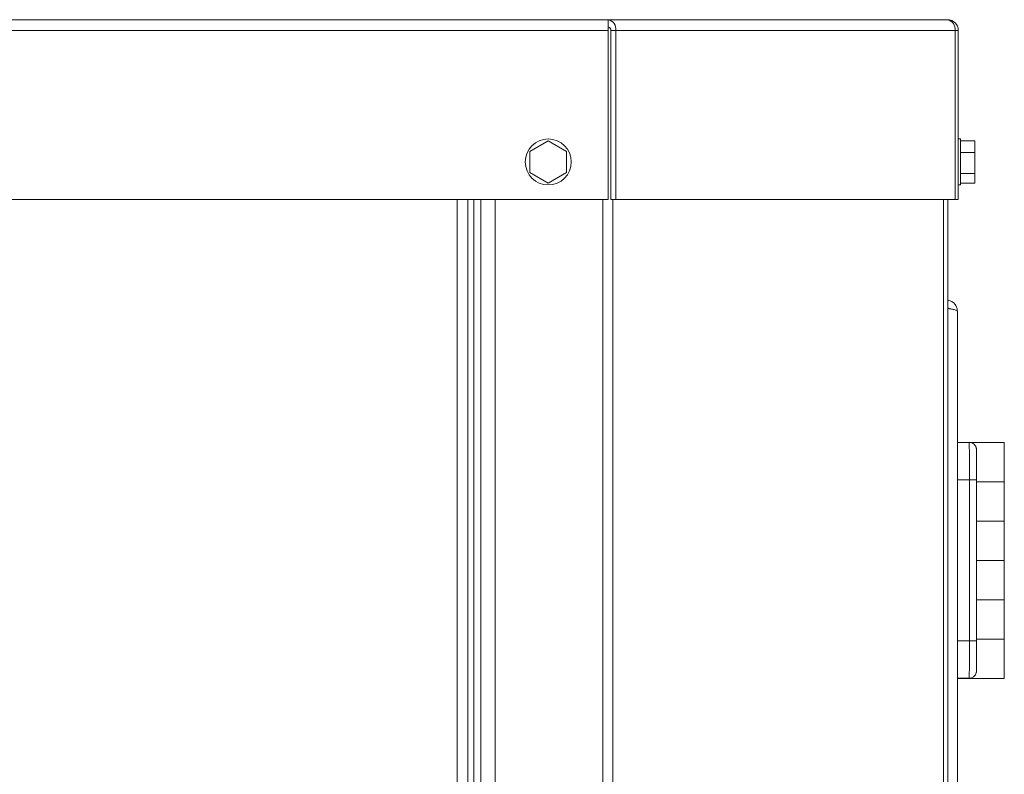
# Model space of a CAD drawing. Units: inches. Extents: x 1.8 to 19.8, y 3 to 16.2.
# Drawn here: x 12.8 to 13.4, y 8.9 to 9.3 of the extents above; entities that cross this region are included whole.
import ezdxf

# ---------------------------------------------------------------- set-up
doc = ezdxf.new("R2010")
doc.units = ezdxf.units.IN
doc.header["$MEASUREMENT"] = 0

msp = doc.modelspace()

# ---------------------------------------------------------------- linework, layer by layer
at = {"color": 7, "linetype": 'Continuous', "lineweight": 0}
for p, q in [((8.326128919895893, 9.332618980713933), (13.14550391989589, 9.332618980713942)), ((13.14550391989589, 9.332618980713942), (13.14550391989589, 9.326993980713942)), ((13.32237891989589, 9.332618980713942), (13.14550391989589, 9.332618980713942)), ((8.326128919895893, 9.326993980713933), (13.14550391989589, 9.326993980713942)), ((13.14550391989589, 9.238868980713942), (13.14550391989589, 9.326993980713942)), ((13.14682974511062, 9.326993980713942), (13.14948139554007, 9.326993980713942)), ((13.14682974511062, 9.326993980713942), (13.14682974511062, 9.238868980713942)), ((13.14948139554007, 9.326993980713942), (13.32635639554007, 9.32699398071394)), ((13.14948139554007, 9.326993980713942), (13.14948139554008, 9.238868980713942)), ((13.32635639554007, 9.238868980713942), (13.32635639554007, 9.32699398071394)), ((13.32635639554007, 9.32699398071394), (13.32800391989589, 9.32699398071394)), ((13.32800391989589, 9.32699398071394), (13.32800391989589, 9.238868980713942)), ((13.1142539198959, 9.26940597022034), (13.1047226698959, 9.263903100467127)), ((13.1237851698959, 9.263903100467127), (13.1142539198959, 9.26940597022034)), ((13.3291914198959, 9.270400230713907), (13.3280039198959, 9.270400230713907)), ((13.3291914198959, 9.246400230713908), (13.3291914198959, 9.270400230713907)), ((13.3366914198959, 9.2693901216701), (13.3291914198959, 9.2693901216701)), ((13.3366914198959, 9.26938788965419), (13.3291914198959, 9.26938788965419)), ((13.3366914198959, 9.2693901216701), (13.3366914198959, 9.269387889654197)), ((13.3366914198959, 9.26938788965419), (13.3366914198959, 9.263347946806162)), ((13.1047226698959, 9.263903100467127), (13.1047226698959, 9.2528973609607)), ((13.1237851698959, 9.2528973609607), (13.1237851698959, 9.263903100467127)), ((13.3366914198959, 9.263347946806162), (13.3291914198959, 9.263347946806162)), ((13.3366914198959, 9.263347946806162), (13.3366914198959, 9.252360287865878)), ((13.1047226698959, 9.2528973609607), (13.1142539198959, 9.247394491207485)), ((13.1142539198959, 9.247394491207485), (13.1237851698959, 9.2528973609607)), ((13.3366914198959, 9.252360287865878), (13.3291914198959, 9.252360287865878)), ((13.3366914198959, 9.252360287865878), (13.3366914198959, 9.247412571773625)), ((13.3280039198959, 9.246400230713908), (13.3291914198959, 9.246400230713908)), ((13.3366914198959, 9.247412571773625), (13.3291914198959, 9.247412571773625)), ((13.3366914198959, 9.247410339757726), (13.3291914198959, 9.247410339757726)), ((13.3366914198959, 9.247412571773632), (13.3366914198959, 9.247410339757726)), ((8.326128919895893, 9.238868980713935), (13.14550391989589, 9.238868980713942)), ((13.06675847459929, 4.888487730713921), (13.06675847459929, 9.238868980713944)), ((13.07238347459929, 9.238868980713944), (13.07238347459929, 4.888487730713921)), ((13.07541472459926, 9.238868980713942), (13.07541472459926, 4.888487730713907)), ((13.07916472459926, 9.238868980713942), (13.07916472459926, 4.888487730713907)), ((13.08653972459926, 9.238868980713942), (13.08653972459926, 4.888487730713907)), ((13.14267239957676, 9.238868980713942), (13.14267239957676, 4.888487730713907)), ((13.14948139554008, 9.238868980713942), (13.14682974511062, 9.238868980713942)), ((13.14788731208801, 9.238868980713942), (13.14788731208801, 4.888487730713907)), ((13.14948139554008, 9.238868980713942), (13.32635639554007, 9.238868980713942)), ((13.32034383240715, 9.238868980713942), (13.32034383240715, 4.888487730713907)), ((13.3225039198959, 9.238868980713915), (13.3225039198959, 4.888487730713907)), ((13.32800391989589, 9.238868980713942), (13.32635639554006, 9.238868980713942)), ((13.32751534925943, 9.180618143213888), (13.32751534925943, 4.892493143213891)), ((13.32751534925944, 9.112086893227277), (13.3337365625479, 9.112086893227277)), ((13.33353750948152, 9.112086893227277), (13.35200391988251, 9.112086893227277)), ((13.35200391988251, 9.091566061977277), (13.35200391988251, 9.112086893227277)), ((13.33379861205809, 9.092555643227277), (13.32751534925944, 9.092555643227277)), ((13.33379861205809, 9.008618143227277), (13.33379861205809, 9.092555643227277)), ((13.33379861205809, 9.092555643227277), (13.33753667962787, 9.092555643227277)), ((13.33753667962787, 9.092555643227277), (13.33753667962787, 9.008618143227277)), ((13.33753667962787, 9.091566061963917), (13.3520039198959, 9.091566061963917)), ((13.3520039198959, 9.071045643213916), (13.3520039198959, 9.091566061963917)), ((13.3520039198959, 9.071045643213916), (13.33753667962787, 9.071045643213916)), ((13.33753667962787, 9.071045230727277), (13.35200391988251, 9.071045230727277)), ((13.35200391988251, 9.050524811977276), (13.35200391988251, 9.071045230727277)), ((13.33753667962787, 9.050524811963916), (13.3520039198959, 9.050524811963916)), ((13.3520039198959, 9.030004393213916), (13.3520039198959, 9.050524811963916)), ((13.3520039198959, 9.030004393213916), (13.33753667962787, 9.030004393213916)), ((13.33753667962787, 9.030003980727278), (13.35200391988251, 9.030003980727278)), ((13.35200391988251, 9.009483561977277), (13.35200391988251, 9.030003980727278)), ((13.32751534925944, 9.008618143227277), (13.33379861205809, 9.008618143227277)), ((13.33379861205809, 9.008618143227277), (13.33753667962787, 9.008618143227277)), ((13.33753667962787, 9.009483561963917), (13.3520039198959, 9.009483561963917)), ((13.3520039198959, 8.988962730713917), (13.3520039198959, 9.009483561963917)), ((13.3337365625479, 8.989086893227276), (13.32751534925944, 8.989086893227276)), ((13.3520039198959, 8.988962730713917), (13.32751534925944, 8.988962730713917))]:
    msp.add_line(p, q, dxfattribs=at)
msp.add_circle((13.1142539198959, 9.258400230713914), 0.01199999999999868, dxfattribs=at)
for centre, radius, start, end in [((13.14450955098485, 9.327697105713943), 0.005021316863819478, 351.9505330244597, 78.57824634104725), ((13.32138455098485, 9.32769710571394), 0.005021316863822747, 351.9505330244855, 78.57824634099568), ((13.32237891989589, 9.32699398071394), 0.00562500000000199, 0, 90), ((13.14517246359221, 9.32722835571394), 0.001673772287944009, 351.9505330245599, 78.57824634097602), ((11.79679503277303, 9.09743840644523), 1.537011335062858, 359.8179829979595, 0.5460657028660253), ((13.33373656000381, 9.10833691924178), 0.003749973985498655, 43.34850254139449, 89.99996112898927), ((10.80722441071996, 9.094546793124882), 2.530313052344273, 359.95491289223, 0.2811901494738858), ((11.79679503277239, 9.003735380009322), 1.537011335063505, 359.453934297135, 0.1820170020413496), ((11.28758467252109, 9.005719769044283), 2.049954056073941, 359.6698554836748, 0.08100896845538204), ((13.33373655995311, 8.992836867395718), 0.003749974168444236, 270.0000396456658, 317.3120213714565)]:
    msp.add_arc(centre, radius, start, end, dxfattribs=at)
for points, knots in [([(13.3225039198959, 9.186139152184525), (13.32292897731481, 9.186091649500545), (13.32399212250675, 9.185972836728835), (13.32549851052964, 9.185062782528705), (13.32677892331201, 9.183616407036704), (13.32742843662864, 9.182033104448198), (13.32749149789623, 9.181006449884725), (13.32751534925943, 9.180618143213888)], [0, 0, 0, 0, 0.1558429992727476, 0.3897914211197623, 0.6237402989203423, 0.8576890834618273, 0.9999999999999999, 0.9999999999999999, 0.9999999999999999, 0.9999999999999999]), ([(13.3225039198959, 9.18237181459768), (13.32253982127836, 9.182365397528807), (13.32281519520076, 9.182316176766127), (13.32311863001131, 9.182109382343313), (13.32327501574457, 9.181861372576074), (13.32330164248478, 9.181819145631824)], [0, 0, 0, 0, 0.1106312123330023, 0.8485731967966476, 1, 1, 1, 1]), ([(13.32751534925943, 9.18061814321389), (13.32743336793171, 9.180737564735702), (13.32726940527626, 9.180976407779328), (13.32597110429125, 9.181334672344768), (13.32429902025221, 9.181659869185163), (13.3230345542052, 9.181865644503747), (13.3225039198959, 9.181951998300518)], [0, 0, 0, 0, 0.2685933194925195, 0.5371866389850082, 0.8057799584774809, 1, 1, 1, 1]), ([(13.33750676374562, 9.10691486638717), (13.33750560895097, 9.107103774938622), (13.33750109478081, 9.107842231206199), (13.33749498871726, 9.108195650236853), (13.33748793967984, 9.108444631992215), (13.33747870130993, 9.108611268889396), (13.33745785743851, 9.108822608476785), (13.33737384329194, 9.109338551597462), (13.33711327616728, 9.110132523241212), (13.33664852134943, 9.110651792426072), (13.33643408487372, 9.11089138166683)], [0, 0, 0, 0, 0.1390603582588118, 0.5435963186366585, 0.6525467443784765, 0.6988871392368774, 0.7251017019349874, 0.7621840324288218, 0.8902724275363524, 1, 1, 1, 1]), ([(13.33647156471963, 8.990309405490132), (13.33655217073153, 8.990386110661518), (13.33682016201985, 8.990641132802127), (13.33710736947358, 8.991157043352063), (13.33733652218769, 8.991734331138769), (13.33743350657432, 8.99217688813656), (13.33746643324469, 8.992432405124147), (13.337478051876, 8.992563530570914), (13.33748502563128, 8.992672425767095), (13.33749125843615, 8.992827022518957), (13.33749666369868, 8.993068700613335), (13.33750141158737, 8.993579525005796), (13.33750450655688, 8.993912512154298)], [0, 0, 0, 0, 0.04198219364519923, 0.1395784495019011, 0.2193175871608964, 0.2783931942950563, 0.3114101902098947, 0.3356681129325403, 0.3676526672230866, 0.4293302966711396, 0.6280019512539653, 1, 1, 1, 1])]:
    msp.add_open_spline(points, degree=3, knots=knots, dxfattribs=at)

doc.saveas('drawing.dxf')
